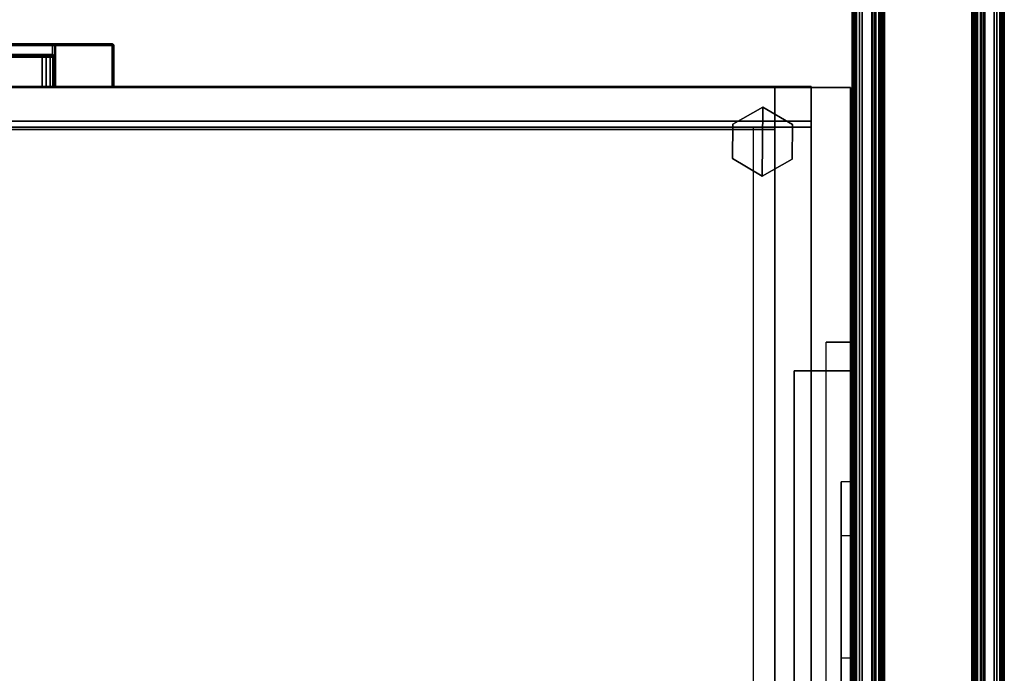
# Model space of a CAD drawing. Units: inches. Extents: x -2 to 300, y -6 to 201.
# Drawn here: x 280 to 300, y 114 to 128 of the extents above; entities that cross this region are included whole.
import ezdxf

# ---------------------------------------------------------------- set-up
doc = ezdxf.new("R2010")
doc.units = ezdxf.units.IN
doc.header["$MEASUREMENT"] = 0
for name, color, linetype in [('PHWALL', 7, 'Continuous'), ('PHWALL-RACEWAY', 7, 'Continuous'), ('STORAGE', 4, 'Continuous'), ('STORAGE-FRONTPAINTED', 4, 'Continuous'), ('STORAGE-GLIDE', 4, 'Continuous'), ('STORAGE-PULL', 4, 'Continuous'), ('STORAGE-TOPLAMINATE', 4, 'Continuous'), ('TILE', 3, 'Continuous'), ('TILE-HOOK', 3, 'Continuous'), ('TILE-REVEAL', 3, 'Continuous'), ('TOPCAP', 6, 'Continuous'), ('WKSURF', 6, 'Continuous'), ('WKSURF-LAM', 6, 'Continuous'), ('WKSURF-SUPPORT', 6, 'Continuous'), ('WKSURF-TOPEDGE', 6, 'Continuous')]:
    doc.layers.add(name, color=color, linetype=linetype)

# ---------------------------------------------------------------- blocks, each defined once
blk = doc.blocks.new('VFTS10_2448LF_0T')
at = {"layer": 'WKSURF-LAM'}
for points in [[(47.94, -1, -1.165), (47.94, -24, -1.165), (0.06, -24, -1.165), (0.06, -1, -1.165)], [(47.94, -1), (0.06, -1), (0.06, -24), (47.94, -24)]]:
    blk.add_3dface(points, dxfattribs=at)
at = {"layer": 'WKSURF-TOPEDGE'}
for points in [[(0.06, -24, -1.165), (0.06, -24), (0.06, -1), (0.06, -1, -1.165)], [(0.06, -24, -1.165), (47.94, -24, -1.165), (47.94, -24), (0.06, -24)]]:
    blk.add_3dface(points, dxfattribs=at)
blk = doc.blocks.new('VFT290_24L_0T')
at = {"layer": 'WKSURF'}
blk.add_point((0, 0), dxfattribs=at)
at = {"layer": 'WKSURF-SUPPORT', "extrusion": (-4.05736e-16, 1, -4.93038e-32)}
for p, q in [((0.252, -0.56, -8.178), (0.062, -0.56, -8.178)), ((0.062, -0.56, -7.697), (0.252, -0.56, -7.697)), ((0.252, -0.56, -6.678), (0.062, -0.56, -6.678)), ((0.062, -0.56, -6.197), (0.252, -0.56, -6.197)), ((0.252, -0.56, -5.178), (0.062, -0.56, -5.178)), ((0.062, -0.56, -4.697), (0.252, -0.56, -4.697)), ((0.252, -0.56, -7.697), (0.252, -0.56, -8.178)), ((0.252, -0.56, -6.197), (0.252, -0.56, -6.678)), ((0.252, -0.56, -4.697), (0.252, -0.56, -5.178))]:
    blk.add_line(p, q, dxfattribs=at)
at = {"layer": 'WKSURF-SUPPORT'}
for p, q in [((0.252, -7.6, -1.771), (0.062, -7.6, -1.771)), ((0.252, -8.705, -1.771), (0.252, -7.6, -1.771)), ((0.062, -8.705, -1.771), (0.252, -8.705, -1.771)), ((0.252, -11.139, -1.79), (0.062, -11.139, -1.79)), ((0.252, -12.244, -1.79), (0.252, -11.139, -1.79)), ((0.062, -12.244, -1.79), (0.252, -12.244, -1.79)), ((0.252, -14.772, -1.771), (0.062, -14.772, -1.771)), ((0.252, -15.877, -1.771), (0.252, -14.772, -1.771)), ((0.062, -15.877, -1.771), (0.252, -15.877, -1.771))]:
    blk.add_line(p, q, dxfattribs=at)
at = {"layer": 'WKSURF-SUPPORT', "extrusion": (-1, 2.22045e-16, -4.93038e-32)}
blk.add_line((0.062, -18.75, -1.526), (0.562, -18.75, -1.526), dxfattribs=at)
at = {"layer": 'WKSURF-SUPPORT'}
for points in [[(0.562, 0.44, -9.188), (0.562, -0.435, -9.188), (0.062, -0.435, -9.188), (0.062, 0.44, -9.188)], [(0.062, -18.75, -1.526), (0.062, -0.435, -9.188), (0.562, -0.435, -9.188), (0.562, -18.75, -1.526)], [(0.252, -15.877, -1.771), (0.252, -0.56, -8.178), (0.062, -0.56, -8.178), (0.062, -15.877, -1.771)], [(0.062, -0.56, -7.697), (0.252, -0.56, -7.697), (0.252, -14.772, -1.771), (0.062, -14.772, -1.771)], [(0.252, -12.244, -1.79), (0.252, -0.56, -6.678), (0.062, -0.56, -6.678), (0.062, -12.244, -1.79)], [(0.062, -0.56, -6.197), (0.252, -0.56, -6.197), (0.252, -11.139, -1.79), (0.062, -11.139, -1.79)], [(0.252, -8.705, -1.771), (0.252, -0.56, -5.178), (0.062, -0.56, -5.178), (0.062, -8.705, -1.771)], [(0.062, -0.56, -4.697), (0.252, -0.56, -4.697), (0.252, -7.6, -1.771), (0.062, -7.6, -1.771)], [(0.062, -0.56, -7.697), (0.062, -0.56, -8.178), (0.252, -0.56, -8.178), (0.252, -0.56, -7.697)], [(0.062, -0.56, -6.678), (0.252, -0.56, -6.678), (0.252, -0.56, -6.197), (0.062, -0.56, -6.197)], [(0.062, -0.56, -5.178), (0.252, -0.56, -5.178), (0.252, -0.56, -4.697), (0.062, -0.56, -4.697)], [(0.252, -15.877, -1.771), (0.252, -14.772, -1.771), (0.252, -0.56, -7.697), (0.252, -0.56, -8.178)], [(0.252, -12.244, -1.79), (0.252, -11.139, -1.79), (0.252, -0.56, -6.197), (0.252, -0.56, -6.678)], [(0.252, -8.705, -1.771), (0.252, -7.6, -1.771), (0.252, -0.56, -4.697), (0.252, -0.56, -5.178)], [(0.062, -18.16, -1.187), (1.222, -18.16, -1.187), (1.222, -4.56, -1.187), (0.062, -4.56, -1.187)], [(0.062, -4.56, -1.247), (0.062, -4.56, -1.187), (1.222, -4.56, -1.187), (1.222, -4.56, -1.247)], [(1.222, -18.16, -1.187), (1.222, -18.16, -1.247), (1.222, -4.56, -1.247), (1.222, -4.56, -1.187)], [(1.222, -18.16, -1.247), (1.222, -18.16, -1.187), (0.062, -18.16, -1.187), (0.062, -18.16, -1.247)], [(0.062, -18.75, -1.526), (0.562, -18.75, -1.526), (0.562, -18.75, -1.187), (0.062, -18.75, -1.187)]]:
    blk.add_3dface(points, dxfattribs=at)
for points, invisible_edges in [([(0.062, -0.435, -1.188), (0.062, 0.44, -1.188), (0.062, 0.44, -9.188), (0.062, -0.435, -2.188)], 4), ([(0.062, -0.56, -4.697), (0.062, -0.435, -2.188), (0.062, 0.44, -9.188), (0.062, -0.56, -5.178)], 7), ([(0.062, -0.56, -6.678), (0.062, -0.56, -7.697), (0.062, -0.56, -8.178), (0.062, 0.44, -9.188)], 13), ([(0.062, 0.44, -9.188), (0.062, -0.435, -9.188), (0.062, -0.56, -8.178), (0.062, 0.44, -9.188)], 6), ([(0.062, -0.56, -5.178), (0.062, -0.56, -6.197), (0.062, -0.56, -6.678), (0.062, 0.44, -9.188)], 13), ([(0.062, -18.75, -1.526), (0.062, -15.877, -1.771), (0.062, -0.56, -8.178), (0.062, -0.435, -9.188)], 5), ([(0.062, -0.435, -2.188), (0.062, -2.435, -2.188), (0.062, -7.6, -1.771), (0.062, -0.56, -4.697)], 10), ([(0.062, -14.772, -1.771), (0.062, -12.244, -1.79), (0.062, -0.56, -6.678), (0.062, -0.56, -7.697)], 5), ([(0.062, -11.139, -1.79), (0.062, -8.705, -1.771), (0.062, -0.56, -5.178), (0.062, -0.56, -6.197)], 5), ([(0.062, -2.435, -1.188), (0.062, -2.435, -2.188), (0.062, -7.6, -1.771), (0.062, -4.56, -1.187)], 6), ([(0.062, -8.705, -1.771), (0.062, -11.36, -1.187), (0.062, -4.56, -1.187), (0.062, -7.6, -1.771)], 5), ([(0.062, -11.139, -1.79), (0.062, -12.244, -1.79), (0.062, -11.36, -1.187), (0.062, -8.705, -1.771)], 14), ([(0.062, -14.772, -1.771), (0.062, -18.16, -1.187), (0.062, -11.36, -1.187), (0.062, -12.244, -1.79)], 13), ([(0.062, -15.877, -1.771), (0.062, -18.16, -1.247), (0.062, -18.16, -1.187), (0.062, -14.772, -1.771)], 5), ([(0.062, -18.75, -1.526), (0.062, -18.75, -1.187), (0.062, -18.16, -1.247), (0.062, -15.877, -1.771)], 12)]:
    blk.add_3dface(points, dxfattribs=dict(at, invisible_edges=invisible_edges))
blk = doc.blocks.new('2FM20K_3620FF2P03L_0T')
at = {"layer": 'STORAGE'}
for points in [[(0, 0, 26.088), (0, -19.032, 26.088), (35.875, -19.032, 26.088), (35.875, 0, 26.088)], [(0, 0, 26.013), (0, -19.032, 26.013), (35.875, -19.032, 26.013), (35.875, 0, 26.013)], [(0, 0, 26.088), (0, 0, 26.013), (0, -19.032, 26.013), (0, -19.032, 26.088)], [(0, 0, 26.013), (0, -19.032, 26.013), (1.195, -19.032, 26.013), (1.195, 0, 26.013)], [(0, 0, 0.125), (0, -19.875, 0.125), (0.75, -19.875, 0.125), (0.75, 0, 0.125)], [(0, 0, 2.313), (0, -19.875, 2.313), (0.75, -19.875, 2.313), (0.75, 0, 2.313)], [(0, 0, 2.313), (0, 0, 0.125), (0, -19.875, 0.125), (0, -19.875, 2.313)], [(0, 0, 26.013), (0, 0, 14.133), (0, -19.032, 14.133), (0, -19.032, 26.013)], [(0, 0, 14.133), (0, 0, 2.313), (0, -19.032, 2.313), (0, -19.032, 14.133)], [(0.75, -0.705, 2.313), (0.75, -0.705, 0.125), (0.75, -18.987, 0.125), (0.75, -18.987, 2.313)], [(0, -19.032, 26.088), (0, -19.032, 26.013), (35.875, -19.032, 26.013), (35.875, -19.032, 26.088)], [(0, -19.032, 14.133), (0, -19.032, 2.313), (1.195, -19.032, 2.313), (1.195, -19.032, 14.133)], [(0, -19.032, 26.013), (0, -19.032, 14.133), (1.195, -19.032, 14.133), (1.195, -19.032, 26.013)], [(0.75, -18.987, 0.125), (0.75, -19.875, 0.125), (35.125, -19.875, 0.125), (35.125, -18.987, 0.125)], [(0.75, -18.987, 2.313), (0.75, -19.875, 2.313), (35.125, -19.875, 2.313), (35.125, -18.987, 2.313)], [(0.75, -18.987, 2.313), (0.75, -18.987, 0.125), (35.125, -18.987, 0.125), (35.125, -18.987, 2.313)], [(0, -19.875, 2.313), (0, -19.875, 0.125), (35.875, -19.875, 0.125), (35.875, -19.875, 2.313)]]:
    blk.add_3dface(points, dxfattribs=at)
at = {"layer": 'STORAGE-FRONTPAINTED'}
for points in [[(0, -19.157, 25.953), (0, -19.156, 14.258), (35.875, -19.156, 14.258), (35.875, -19.157, 25.953)], [(35.75, -19.156, 14.258), (35.75, -19.875, 14.258), (0, -19.875, 14.258), (0, -19.156, 14.258)], [(0, -19.157, 25.953), (0, -19.156, 14.258), (0, -19.875, 14.258), (0, -19.871, 25.953)], [(35.75, -19.156, 2.438), (35.75, -19.875, 2.438), (0, -19.875, 2.438), (0, -19.156, 2.438)], [(0, -19.157, 14.133), (0, -19.156, 2.438), (0, -19.875, 2.438), (0, -19.871, 14.133)], [(0, -19.157, 25.953), (0, -19.871, 25.953), (35.875, -19.871, 25.953), (35.875, -19.157, 25.953)], [(0, -19.157, 14.133), (0, -19.871, 14.133), (35.875, -19.871, 14.133), (35.875, -19.157, 14.133)], [(0, -19.871, 25.953), (0, -19.875, 14.258), (35.875, -19.875, 14.258), (35.875, -19.871, 25.953)], [(0, -19.871, 14.133), (0, -19.875, 2.438), (35.875, -19.875, 2.438), (35.875, -19.871, 14.133)]]:
    blk.add_3dface(points, dxfattribs=at)
at = {"layer": 'STORAGE-GLIDE'}
for points in [[(1.012, -18.026, 0.33), (0.392, -18.376, 0.33), (0.386, -19.088, 0.33), (0.999, -19.45, 0.33)], [(1.012, -18.026), (0.392, -18.376), (0.386, -19.088), (0.999, -19.45)], [(1.012, -18.026, 0.33), (1.012, -18.026), (0.392, -18.376), (0.392, -18.376, 0.33)], [(1.012, -18.026, 0.33), (0.999, -19.45, 0.33), (1.619, -19.1, 0.33), (1.626, -18.388, 0.33)], [(1.012, -18.026), (0.999, -19.45), (1.619, -19.1), (1.626, -18.388)], [(1.626, -18.388, 0.33), (1.626, -18.388), (1.012, -18.026), (1.012, -18.026, 0.33)], [(0.392, -18.376, 0.33), (0.392, -18.376), (0.386, -19.088), (0.386, -19.088, 0.33)], [(1.619, -19.1, 0.33), (1.619, -19.1), (1.626, -18.388), (1.626, -18.388, 0.33)], [(0.386, -19.088, 0.33), (0.386, -19.088), (0.999, -19.45), (0.999, -19.45, 0.33)], [(0.999, -19.45, 0.33), (0.999, -19.45), (1.619, -19.1), (1.619, -19.1, 0.33)]]:
    blk.add_3dface(points, dxfattribs=at)
at = {"layer": 'STORAGE-PULL'}
for points in [[(14.384, -19.875, 25.562), (14.384, -19.875, 25.205), (14.375, -19.875, 25.226), (14.375, -19.875, 25.541)], [(14.384, -19.875, 25.562), (14.375, -19.875, 25.541), (14.375, -20.72, 25.541), (14.384, -20.72, 25.562)], [(14.384, -20.72, 25.205), (14.375, -20.72, 25.226), (14.375, -19.875, 25.226), (14.384, -19.875, 25.205)], [(14.375, -19.875, 25.541), (14.375, -19.875, 25.226), (14.375, -20.72, 25.226), (14.375, -20.72, 25.541)], [(14.384, -19.875, 13.682), (14.384, -19.875, 13.325), (14.375, -19.875, 13.346), (14.375, -19.875, 13.661)], [(14.384, -19.875, 13.682), (14.375, -19.875, 13.661), (14.375, -20.72, 13.661), (14.384, -20.72, 13.682)], [(14.384, -20.72, 13.325), (14.375, -20.72, 13.346), (14.375, -19.875, 13.346), (14.384, -19.875, 13.325)], [(14.375, -19.875, 13.661), (14.375, -19.875, 13.346), (14.375, -20.72, 13.346), (14.375, -20.72, 13.661)], [(14.405, -19.875, 25.571), (14.405, -19.875, 25.196), (14.384, -19.875, 25.205), (14.384, -19.875, 25.562)], [(14.405, -19.875, 25.571), (14.384, -19.875, 25.562), (14.384, -20.72, 25.562), (14.405, -20.72, 25.571)], [(14.405, -20.72, 25.196), (14.384, -20.72, 25.205), (14.384, -19.875, 25.205), (14.405, -19.875, 25.196)], [(14.405, -19.875, 13.691), (14.405, -19.875, 13.316), (14.384, -19.875, 13.325), (14.384, -19.875, 13.682)], [(14.405, -19.875, 13.691), (14.384, -19.875, 13.682), (14.384, -20.72, 13.682), (14.405, -20.72, 13.691)], [(14.405, -20.72, 13.316), (14.384, -20.72, 13.325), (14.384, -19.875, 13.325), (14.405, -19.875, 13.316)], [(15.574, -19.875, 25.196), (15.574, -20.72, 25.196), (14.405, -20.72, 25.196), (14.405, -19.875, 25.196)], [(15.575, -19.875, 25.571), (15.574, -19.875, 25.196), (14.405, -19.875, 25.196), (14.405, -19.875, 25.571)], [(14.405, -19.875, 25.571), (14.405, -20.72, 25.571), (21.345, -20.72, 25.571), (21.345, -19.875, 25.571)], [(15.574, -19.875, 13.316), (15.574, -20.72, 13.316), (14.405, -20.72, 13.316), (14.405, -19.875, 13.316)], [(15.575, -19.875, 13.691), (15.574, -19.875, 13.316), (14.405, -19.875, 13.316), (14.405, -19.875, 13.691)], [(14.405, -19.875, 13.691), (14.405, -20.72, 13.691), (21.345, -20.72, 13.691), (21.345, -19.875, 13.691)], [(15.594, -19.875, 25.204), (15.594, -19.875, 25.204), (15.574, -19.875, 25.196), (15.575, -19.875, 25.571)], [(15.574, -20.475, 25.196), (15.574, -19.875, 25.196), (15.594, -19.875, 25.204), (15.594, -20.475, 25.204)], [(15.594, -19.875, 13.323), (15.594, -19.875, 13.323), (15.574, -19.875, 13.316), (15.575, -19.875, 13.691)], [(15.574, -20.475, 13.316), (15.574, -19.875, 13.316), (15.594, -19.875, 13.323), (15.594, -20.475, 13.323)], [(15.6, -19.875, 25.571), (15.603, -19.875, 25.223), (15.594, -19.875, 25.204), (15.575, -19.875, 25.571)], [(15.6, -19.875, 13.691), (15.603, -19.875, 13.343), (15.594, -19.875, 13.323), (15.575, -19.875, 13.691)], [(15.594, -20.475, 25.204), (15.594, -19.875, 25.204), (15.603, -19.875, 25.223), (15.603, -20.475, 25.223)], [(15.594, -20.475, 13.323), (15.594, -19.875, 13.323), (15.603, -19.875, 13.343), (15.603, -20.475, 13.343)], [(15.623, -19.875, 25.571), (15.631, -19.875, 25.312), (15.603, -19.875, 25.223), (15.6, -19.875, 25.571)], [(15.623, -19.875, 13.691), (15.631, -19.875, 13.432), (15.603, -19.875, 13.343), (15.6, -19.875, 13.691)], [(15.603, -20.475, 25.223), (15.603, -19.875, 25.223), (15.631, -19.875, 25.312), (15.631, -20.475, 25.313)], [(15.603, -20.475, 13.343), (15.603, -19.875, 13.343), (15.631, -19.875, 13.432), (15.631, -20.475, 13.433)], [(15.682, -19.875, 25.571), (15.685, -19.875, 25.382), (15.631, -19.875, 25.312), (15.623, -19.875, 25.571)], [(15.682, -19.875, 13.691), (15.685, -19.875, 13.502), (15.631, -19.875, 13.432), (15.623, -19.875, 13.691)], [(15.631, -20.475, 25.313), (15.631, -19.875, 25.312), (15.685, -19.875, 25.382), (15.685, -20.475, 25.382)], [(15.631, -20.475, 13.433), (15.631, -19.875, 13.432), (15.685, -19.875, 13.502), (15.685, -20.475, 13.502)], [(15.768, -19.875, 25.571), (15.766, -19.875, 25.431), (15.685, -19.875, 25.382), (15.682, -19.875, 25.571)], [(15.768, -19.875, 13.691), (15.766, -19.875, 13.551), (15.685, -19.875, 13.502), (15.682, -19.875, 13.691)], [(15.685, -20.475, 25.382), (15.685, -19.875, 25.382), (15.766, -19.875, 25.431), (15.767, -20.475, 25.431)], [(15.685, -20.475, 13.502), (15.685, -19.875, 13.502), (15.766, -19.875, 13.551), (15.767, -20.475, 13.551)], [(15.852, -19.875, 25.571), (15.852, -19.875, 25.446), (15.766, -19.875, 25.431), (15.768, -19.875, 25.571)], [(15.767, -20.475, 25.431), (15.766, -19.875, 25.431), (15.852, -19.875, 25.446), (15.852, -20.475, 25.446)], [(15.852, -19.875, 13.691), (15.852, -19.875, 13.566), (15.766, -19.875, 13.551), (15.768, -19.875, 13.691)], [(15.767, -20.475, 13.551), (15.766, -19.875, 13.551), (15.852, -19.875, 13.566), (15.852, -20.475, 13.566)], [(19.896, -19.875, 25.571), (19.898, -19.875, 25.446), (15.852, -19.875, 25.446), (15.852, -19.875, 25.571)], [(15.852, -20.475, 25.446), (15.852, -19.875, 25.446), (19.898, -19.875, 25.446), (19.898, -20.475, 25.446)], [(19.896, -19.875, 13.691), (19.898, -19.875, 13.566), (15.852, -19.875, 13.566), (15.852, -19.875, 13.691)], [(15.852, -20.475, 13.566), (15.852, -19.875, 13.566), (19.898, -19.875, 13.566), (19.898, -20.475, 13.566)], [(15.59, -20.517, 25.196), (15.59, -20.72, 25.196), (15.574, -20.72, 25.196), (15.574, -20.475, 25.196)], [(15.574, -20.475, 25.196), (15.594, -20.475, 25.204), (15.605, -20.501, 25.203), (15.59, -20.517, 25.196)], [(15.59, -20.517, 13.316), (15.59, -20.72, 13.316), (15.574, -20.72, 13.316), (15.574, -20.475, 13.316)], [(15.574, -20.475, 13.316), (15.594, -20.475, 13.323), (15.605, -20.501, 13.323), (15.59, -20.517, 13.316)], [(15.594, -20.475, 25.204), (15.603, -20.475, 25.223), (15.613, -20.497, 25.224), (15.605, -20.501, 25.203)], [(15.594, -20.475, 13.323), (15.603, -20.475, 13.343), (15.613, -20.497, 13.343), (15.605, -20.501, 13.323)], [(15.603, -20.475, 25.223), (15.613, -20.497, 25.224), (15.639, -20.497, 25.31), (15.631, -20.475, 25.313)], [(15.603, -20.475, 13.343), (15.613, -20.497, 13.343), (15.639, -20.497, 13.429), (15.631, -20.475, 13.433)], [(15.631, -20.475, 25.313), (15.639, -20.497, 25.31), (15.691, -20.497, 25.375), (15.685, -20.475, 25.382)], [(15.631, -20.475, 13.433), (15.639, -20.497, 13.429), (15.691, -20.497, 13.495), (15.685, -20.475, 13.502)], [(15.685, -20.475, 25.382), (15.691, -20.497, 25.375), (15.77, -20.497, 25.423), (15.767, -20.475, 25.431)], [(15.685, -20.475, 13.502), (15.691, -20.497, 13.495), (15.77, -20.497, 13.543), (15.767, -20.475, 13.551)], [(15.767, -20.475, 25.431), (15.77, -20.497, 25.423), (15.852, -20.497, 25.437), (15.852, -20.475, 25.446)], [(15.767, -20.475, 13.551), (15.77, -20.497, 13.543), (15.852, -20.497, 13.557), (15.852, -20.475, 13.566)], [(15.852, -20.497, 25.437), (15.852, -20.475, 25.446), (19.898, -20.475, 25.446), (19.898, -20.497, 25.437)], [(15.852, -20.497, 13.557), (15.852, -20.475, 13.566), (19.898, -20.475, 13.566), (19.898, -20.497, 13.557)], [(15.59, -20.517, 25.196), (15.605, -20.501, 25.203), (15.634, -20.514, 25.205), (15.634, -20.535, 25.196)], [(15.59, -20.517, 13.316), (15.605, -20.501, 13.323), (15.634, -20.514, 13.325), (15.634, -20.535, 13.316)], [(15.634, -20.535, 25.196), (15.634, -20.72, 25.196), (15.59, -20.72, 25.196), (15.59, -20.517, 25.196)], [(15.634, -20.535, 13.316), (15.634, -20.72, 13.316), (15.59, -20.72, 13.316), (15.59, -20.517, 13.316)], [(15.605, -20.501, 25.203), (15.613, -20.497, 25.224), (15.634, -20.505, 25.226), (15.634, -20.514, 25.205)], [(15.605, -20.501, 13.323), (15.613, -20.497, 13.343), (15.634, -20.505, 13.346), (15.634, -20.514, 13.325)], [(15.613, -20.497, 25.224), (15.634, -20.505, 25.226), (15.659, -20.505, 25.302), (15.639, -20.497, 25.31)], [(15.613, -20.497, 13.343), (15.634, -20.505, 13.346), (15.659, -20.505, 13.422), (15.639, -20.497, 13.429)], [(15.634, -20.505, 25.226), (15.659, -20.505, 25.302), (15.705, -20.505, 25.36), (15.692, -20.505, 25.226)], [(15.634, -20.514, 25.205), (15.634, -20.505, 25.226), (20.116, -20.505, 25.226), (20.116, -20.514, 25.205)], [(15.634, -20.505, 13.346), (15.659, -20.505, 13.422), (15.705, -20.505, 13.479), (15.692, -20.505, 13.346)], [(15.634, -20.514, 13.325), (15.634, -20.505, 13.346), (20.116, -20.505, 13.346), (20.116, -20.514, 13.325)], [(15.634, -20.535, 25.196), (15.634, -20.514, 25.205), (20.116, -20.514, 25.205), (20.116, -20.535, 25.196)], [(15.634, -20.535, 13.316), (15.634, -20.514, 13.325), (20.116, -20.514, 13.325), (20.116, -20.535, 13.316)], [(20.116, -20.535, 25.196), (20.115, -20.72, 25.196), (15.634, -20.72, 25.196), (15.634, -20.535, 25.196)], [(20.116, -20.535, 13.316), (20.115, -20.72, 13.316), (15.634, -20.72, 13.316), (15.634, -20.535, 13.316)], [(15.639, -20.497, 25.31), (15.659, -20.505, 25.302), (15.705, -20.505, 25.36), (15.691, -20.497, 25.375)], [(15.639, -20.497, 13.429), (15.659, -20.505, 13.422), (15.705, -20.505, 13.479), (15.691, -20.497, 13.495)], [(15.691, -20.497, 25.375), (15.705, -20.505, 25.36), (15.777, -20.505, 25.403), (15.77, -20.497, 25.423)], [(15.691, -20.497, 13.495), (15.705, -20.505, 13.479), (15.777, -20.505, 13.523), (15.77, -20.497, 13.543)], [(15.692, -20.505, 25.226), (15.705, -20.505, 25.36), (15.777, -20.505, 25.403), (15.757, -20.505, 25.226)], [(15.692, -20.505, 13.346), (15.705, -20.505, 13.479), (15.777, -20.505, 13.523), (15.757, -20.505, 13.346)], [(15.757, -20.505, 25.226), (15.777, -20.505, 25.403), (15.852, -20.505, 25.416), (15.832, -20.505, 25.226)], [(15.757, -20.505, 13.346), (15.777, -20.505, 13.523), (15.852, -20.505, 13.536), (15.832, -20.505, 13.346)], [(15.77, -20.497, 25.423), (15.777, -20.505, 25.403), (15.852, -20.505, 25.416), (15.852, -20.497, 25.437)], [(15.77, -20.497, 13.543), (15.777, -20.505, 13.523), (15.852, -20.505, 13.536), (15.852, -20.497, 13.557)], [(15.832, -20.505, 25.226), (15.852, -20.505, 25.416), (19.898, -20.505, 25.416), (19.889, -20.505, 25.226)], [(15.832, -20.505, 13.346), (15.852, -20.505, 13.536), (19.898, -20.505, 13.536), (19.889, -20.505, 13.346)], [(15.852, -20.505, 25.416), (15.852, -20.497, 25.437), (19.898, -20.497, 25.437), (19.898, -20.505, 25.416)], [(15.852, -20.505, 13.536), (15.852, -20.497, 13.557), (19.898, -20.497, 13.557), (19.898, -20.505, 13.536)], [(14.391, -20.735, 25.205), (14.385, -20.741, 25.226), (14.375, -20.72, 25.226), (14.384, -20.72, 25.205)], [(14.384, -20.72, 25.562), (14.375, -20.72, 25.541), (14.384, -20.742, 25.541), (14.39, -20.735, 25.562)], [(14.385, -20.741, 25.226), (14.384, -20.742, 25.541), (14.375, -20.72, 25.541), (14.375, -20.72, 25.226)], [(14.391, -20.735, 13.325), (14.385, -20.741, 13.346), (14.375, -20.72, 13.346), (14.384, -20.72, 13.325)], [(14.384, -20.72, 13.682), (14.375, -20.72, 13.661), (14.384, -20.742, 13.661), (14.39, -20.735, 13.682)], [(14.385, -20.741, 13.346), (14.384, -20.742, 13.661), (14.375, -20.72, 13.661), (14.375, -20.72, 13.346)], [(14.405, -20.72, 25.196), (14.391, -20.735, 25.205), (14.384, -20.72, 25.205), (14.405, -20.72, 25.196)], [(14.405, -20.72, 25.571), (14.384, -20.72, 25.562), (14.39, -20.735, 25.562), (14.405, -20.72, 25.571)], [(14.405, -20.72, 13.316), (14.391, -20.735, 13.325), (14.384, -20.72, 13.325), (14.405, -20.72, 13.316)], [(14.405, -20.72, 13.691), (14.384, -20.72, 13.682), (14.39, -20.735, 13.682), (14.405, -20.72, 13.691)], [(14.39, -20.735, 25.562), (14.384, -20.742, 25.541), (14.405, -20.75, 25.541), (14.405, -20.742, 25.562)], [(14.39, -20.735, 13.682), (14.384, -20.742, 13.661), (14.405, -20.75, 13.661), (14.405, -20.742, 13.682)], [(14.405, -20.75, 25.226), (14.405, -20.75, 25.541), (14.384, -20.742, 25.541), (14.385, -20.741, 25.226)], [(14.405, -20.75, 13.346), (14.405, -20.75, 13.661), (14.384, -20.742, 13.661), (14.385, -20.741, 13.346)], [(14.405, -20.742, 25.205), (14.405, -20.75, 25.226), (14.385, -20.741, 25.226), (14.391, -20.735, 25.205)], [(14.405, -20.742, 13.325), (14.405, -20.75, 13.346), (14.385, -20.741, 13.346), (14.391, -20.735, 13.325)], [(14.405, -20.72, 25.571), (14.39, -20.735, 25.562), (14.405, -20.742, 25.562), (14.405, -20.72, 25.571)], [(14.405, -20.72, 13.691), (14.39, -20.735, 13.682), (14.405, -20.742, 13.682), (14.405, -20.72, 13.691)], [(14.405, -20.72, 25.196), (14.405, -20.742, 25.205), (14.391, -20.735, 25.205), (14.405, -20.72, 25.196)], [(14.405, -20.72, 13.316), (14.405, -20.742, 13.325), (14.391, -20.735, 13.325), (14.405, -20.72, 13.316)], [(21.345, -20.742, 25.562), (21.345, -20.72, 25.571), (14.405, -20.72, 25.571), (14.405, -20.742, 25.562)], [(21.345, -20.72, 25.196), (21.345, -20.742, 25.205), (14.405, -20.742, 25.205), (14.405, -20.72, 25.196)], [(21.345, -20.742, 13.682), (21.345, -20.72, 13.691), (14.405, -20.72, 13.691), (14.405, -20.742, 13.682)], [(21.345, -20.72, 13.316), (21.345, -20.742, 13.325), (14.405, -20.742, 13.325), (14.405, -20.72, 13.316)], [(21.345, -20.75, 25.541), (21.345, -20.742, 25.562), (14.405, -20.742, 25.562), (14.405, -20.75, 25.541)], [(21.345, -20.742, 25.205), (21.345, -20.75, 25.226), (14.405, -20.75, 25.226), (14.405, -20.742, 25.205)], [(21.345, -20.75, 13.661), (21.345, -20.742, 13.682), (14.405, -20.742, 13.682), (14.405, -20.75, 13.661)], [(21.345, -20.742, 13.325), (21.345, -20.75, 13.346), (14.405, -20.75, 13.346), (14.405, -20.742, 13.325)], [(14.405, -20.75, 25.541), (14.405, -20.75, 25.226), (21.345, -20.75, 25.226), (21.345, -20.75, 25.541)], [(14.405, -20.75, 13.661), (14.405, -20.75, 13.346), (21.345, -20.75, 13.346), (21.345, -20.75, 13.661)]]:
    blk.add_3dface(points, dxfattribs=at)
at = {"layer": 'STORAGE-TOPLAMINATE'}
for points in [[(0, 0, 26.598), (0, 0, 26.213), (0, -19.871, 26.213), (0, -19.871, 26.598)], [(0, 0, 26.598), (0, -19.871, 26.598), (35.875, -19.871, 26.598), (35.875, 0, 26.598)], [(0, -19.871, 26.598), (0, -19.871, 26.213), (35.875, -19.871, 26.213), (35.875, -19.871, 26.598)]]:
    blk.add_3dface(points, dxfattribs=at)
blk = doc.blocks.new('VFT110_6848N_0T')
at = {"layer": 'PHWALL'}
for points in [[(0, -0.54, 4), (48, -0.54, 4), (48, -2.54, 4), (0, -2.54, 4)], [(48, -0.54, 65.395), (0, -0.54, 65.395), (0, -2.54, 65.395), (48, -2.54, 65.395)], [(46.25, -0.54, 4), (1.75, -0.54, 4), (1.75, -0.54, 5.295), (46.25, -0.54, 5.295)], [(46.25, -2.54, 5.295), (46.25, -0.54, 5.295), (1.75, -0.54, 5.295), (1.75, -2.54, 5.295)], [(46.25, -0.54, 64.1), (46.25, -2.54, 64.1), (1.75, -2.54, 64.1), (1.75, -0.54, 64.1)], [(46.25, -0.54, 64.1), (1.75, -0.54, 64.1), (1.75, -0.54, 65.395), (46.25, -0.54, 65.395)], [(46.25, -2.54, 5.295), (1.75, -2.54, 5.295), (1.75, -2.54, 4), (46.25, -2.54, 4)], [(1.75, -2.54, 64.1), (46.25, -2.54, 64.1), (46.25, -2.54, 65.395), (1.75, -2.54, 65.395)]]:
    blk.add_3dface(points, dxfattribs=at)
at = {"layer": 'PHWALL-RACEWAY'}
for points in [[(0.045, 0, 0.688), (0.045, 0, 3.862), (47.955, 0, 3.862), (47.955, 0, 0.688)], [(0.045, 0, 0.688), (47.955, 0, 0.688), (47.955, -0.125, 0.562), (0.045, -0.125, 0.562)], [(0.045, -0.125, 3.987), (47.955, -0.125, 3.987), (47.955, 0, 3.862), (0.045, 0, 3.862)], [(0.045, -0.375, 0.562), (0.045, -0.125, 0.562), (47.955, -0.125, 0.562), (47.955, -0.375, 0.562)], [(0.045, -0.125, 3.987), (0.045, -0.375, 3.987), (47.955, -0.375, 3.987), (47.955, -0.125, 3.987)], [(0.045, -0.375, 0.562), (47.955, -0.375, 0.562), (47.955, -0.375, 1), (0.045, -0.375, 1)], [(0.045, -0.375, 3.562), (47.955, -0.375, 3.562), (47.955, -0.375, 3.987), (0.045, -0.375, 3.987)], [(47.955, -2.955, 0.562), (0.045, -2.955, 0.562), (0.045, -2.705, 0.562), (47.955, -2.705, 0.562)], [(47.955, -2.705, 1), (47.955, -2.705, 0.562), (0.045, -2.705, 0.562), (0.045, -2.705, 1)], [(47.955, -2.705, 3.987), (0.045, -2.705, 3.987), (0.045, -2.955, 3.987), (47.955, -2.955, 3.987)], [(47.955, -2.705, 3.987), (47.955, -2.705, 3.562), (0.045, -2.705, 3.562), (0.045, -2.705, 3.987)], [(47.955, -2.955, 0.562), (47.955, -3.08, 0.688), (0.045, -3.08, 0.688), (0.045, -2.955, 0.562)], [(47.955, -3.08, 3.862), (47.955, -2.955, 3.987), (0.045, -2.955, 3.987), (0.045, -3.08, 3.862)], [(47.955, -3.08, 3.862), (0.045, -3.08, 3.862), (0.045, -3.08, 0.688), (47.955, -3.08, 0.688)]]:
    blk.add_3dface(points, dxfattribs=at)
blk = doc.blocks.new('VFT112_48AP_0T')
at = {"layer": 'TOPCAP'}
for points in [[(0.088, 0, 0.54), (47.912, 0, 0.54), (47.912, 0, 0.29), (0.088, 0, 0.29)], [(0.088, 0, 0.29), (47.912, 0, 0.29), (47.912, -3.081, 0.29), (0.088, -3.081, 0.29)], [(47.912, 0, 0.54), (0.088, 0, 0.54), (0.088, -0.016, 0.602), (47.912, -0.016, 0.602)], [(47.912, -0.016, 0.602), (0.088, -0.016, 0.602), (0.088, -0.062, 0.648), (47.912, -0.062, 0.648)], [(47.912, -0.062, 0.648), (0.088, -0.062, 0.648), (0.088, -0.125, 0.665), (47.912, -0.125, 0.665)], [(0.088, -0.125, 0.665), (0.088, -2.956, 0.665), (47.912, -2.956, 0.665), (47.912, -0.125, 0.665)], [(0.088, -2.956, 0.665), (0.088, -3.018, 0.648), (47.912, -3.018, 0.648), (47.912, -2.956, 0.665)], [(0.088, -3.018, 0.648), (0.088, -3.064, 0.602), (47.912, -3.064, 0.602), (47.912, -3.018, 0.648)], [(0.088, -3.064, 0.602), (0.088, -3.081, 0.54), (47.912, -3.081, 0.54), (47.912, -3.064, 0.602)], [(47.912, -3.081, 0.54), (0.088, -3.081, 0.54), (0.088, -3.081, 0.29), (47.912, -3.081, 0.29)]]:
    blk.add_3dface(points, dxfattribs=at)
blk = doc.blocks.new('VFT180_6348T_0T')
at = {"layer": 'TILE'}
for points in [[(0.26, 0.432, 0.044), (0.26, 0.432, 62.796), (47.74, 0.432, 62.796), (47.74, 0.432, 0.044)], [(47.74, 0.057, 0.044), (0.26, 0.057, 0.044), (0.26, 0.432, 0.044), (47.74, 0.432, 0.044)], [(0.26, 0.432, 62.796), (0.26, 0.057, 62.796), (47.74, 0.057, 62.796), (47.74, 0.432, 62.796)], [(47.74, 0.057, 0.044), (47.74, 0.057, 62.796), (0.26, 0.057, 62.796), (0.26, 0.057, 0.044)]]:
    blk.add_3dface(points, dxfattribs=at)
at = {"layer": 'TILE-HOOK'}
for points in [[(47.365, 0.642, 63.144), (0.635, 0.642, 63.144), (0.635, 0.592, 63.23), (47.365, 0.592, 63.23)], [(47.365, 0.642, 63.144), (47.365, 0.615, 63.13), (0.635, 0.615, 63.13), (0.635, 0.642, 63.144)], [(47.365, 0.567, 63.214), (0.635, 0.565, 63.216), (0.635, 0.615, 63.13), (47.365, 0.615, 63.13)], [(47.365, 0.614, 63.394), (0.635, 0.614, 63.394), (0.635, 0.61, 63.449), (47.365, 0.61, 63.449)], [(47.365, 0.585, 63.278), (0.635, 0.585, 63.278), (0.635, 0.614, 63.394), (47.365, 0.614, 63.394)], [(47.365, 0.61, 63.449), (0.635, 0.61, 63.449), (0.635, 0.576, 63.493), (47.365, 0.576, 63.493)], [(47.365, 0.585, 63.278), (47.365, 0.592, 63.23), (0.635, 0.592, 63.23), (0.635, 0.585, 63.278)], [(47.365, 0.584, 63.401), (0.635, 0.584, 63.401), (0.635, 0.556, 63.285), (47.365, 0.556, 63.285)], [(47.365, 0.584, 63.401), (47.365, 0.573, 63.455), (0.635, 0.573, 63.455), (0.635, 0.584, 63.401)], [(47.365, 0.576, 63.493), (0.635, 0.576, 63.493), (0.635, 0.523, 63.509), (47.365, 0.523, 63.509)], [(0.635, 0.573, 63.455), (0.635, 0.523, 63.479), (47.365, 0.523, 63.479), (47.365, 0.573, 63.455)], [(47.365, 0.567, 63.214), (47.365, 0.556, 63.285), (0.635, 0.556, 63.285), (0.635, 0.565, 63.216)], [(47.365, 0.463, 63.479), (0.635, 0.463, 63.479), (0.635, 0.523, 63.479), (47.365, 0.523, 63.479)], [(0.635, 0.463, 63.509), (47.365, 0.463, 63.509), (47.365, 0.523, 63.509), (0.635, 0.523, 63.509)], [(47.365, 0.463, 63.479), (47.365, 0.463, 63.089), (0.635, 0.463, 63.089), (0.635, 0.463, 63.479)], [(0.635, 0.463, 63.509), (0.635, 0.433, 63.479), (47.365, 0.433, 63.479), (47.365, 0.463, 63.509)], [(47.365, 0.433, 62.274), (47.365, 0.433, 62.954), (0.635, 0.433, 62.954), (0.635, 0.433, 62.274)], [(47.365, 0.393, 62.994), (0.635, 0.393, 62.994), (0.635, 0.433, 62.954), (47.365, 0.433, 62.954)], [(0.635, 0.433, 63.099), (47.365, 0.433, 63.099), (47.365, 0.433, 63.479), (0.635, 0.433, 63.479)], [(0.635, 0.433, 63.099), (0.635, 0.393, 63.059), (47.365, 0.393, 63.059), (47.365, 0.433, 63.099)], [(47.365, 0.393, 62.994), (47.365, 0.181, 62.994), (0.635, 0.181, 62.994), (0.635, 0.393, 62.994)], [(0.635, 0.181, 63.059), (47.365, 0.181, 63.059), (47.365, 0.393, 63.059), (0.635, 0.393, 63.059)]]:
    blk.add_3dface(points, dxfattribs=at)
at = {"layer": 'TILE-REVEAL'}
for points in [[(47.74, 0.393, 62.964), (47.74, 0.026, 62.964), (0.26, 0.026, 62.964), (0.26, 0.393, 62.964)], [(0.26, 0.026, 63.089), (47.74, 0.026, 63.089), (47.74, 0.393, 63.089), (0.26, 0.393, 63.089)], [(0.26, -0.002, 63.043), (0.26, 0.026, 63.059), (47.74, 0.026, 63.059), (47.74, -0.002, 63.043)], [(0.26, 0.026, 62.994), (0.26, -0.002, 63.011), (47.74, -0.002, 63.011), (47.74, 0.026, 62.994)], [(0.26, -0.028, 62.996), (0.26, 0.026, 62.964), (47.74, 0.026, 62.964), (47.74, -0.028, 62.996)], [(0.26, 0.026, 63.089), (0.26, -0.028, 63.058), (47.74, -0.028, 63.058), (47.74, 0.026, 63.089)], [(0.26, -0.002, 63.011), (0.26, -0.002, 63.043), (47.74, -0.002, 63.043), (47.74, -0.002, 63.011)], [(0.26, -0.028, 63.058), (0.26, -0.028, 62.996), (47.74, -0.028, 62.996), (47.74, -0.028, 63.058)]]:
    blk.add_3dface(points, dxfattribs=at)

msp = doc.modelspace()

# ---------------------------------------------------------------- block references
for name, p, rotation in [('VFT180_6348T_0T', (297.281, 150.194, 4), 270), ('VFT112_48AP_0T', (300.361, 150.194, 67), 270), ('VFT110_6848N_0T', (300.361, 150.194), 270), ('VFT180_6348T_0T', (300.361, 102.194, 4), 89.99999999999999), ('2FM20K_3620FF2P03L_0T', (296.41, 106.342), 180), ('VFTS10_2448LF_0T', (297.281, 102.194, 29), 180), ('VFT290_24L_0T', (297.281, 102.194, 29), 180)]:
    msp.add_blockref(name, p, dxfattribs=dict(rotation=rotation))

doc.saveas('drawing.dxf')
